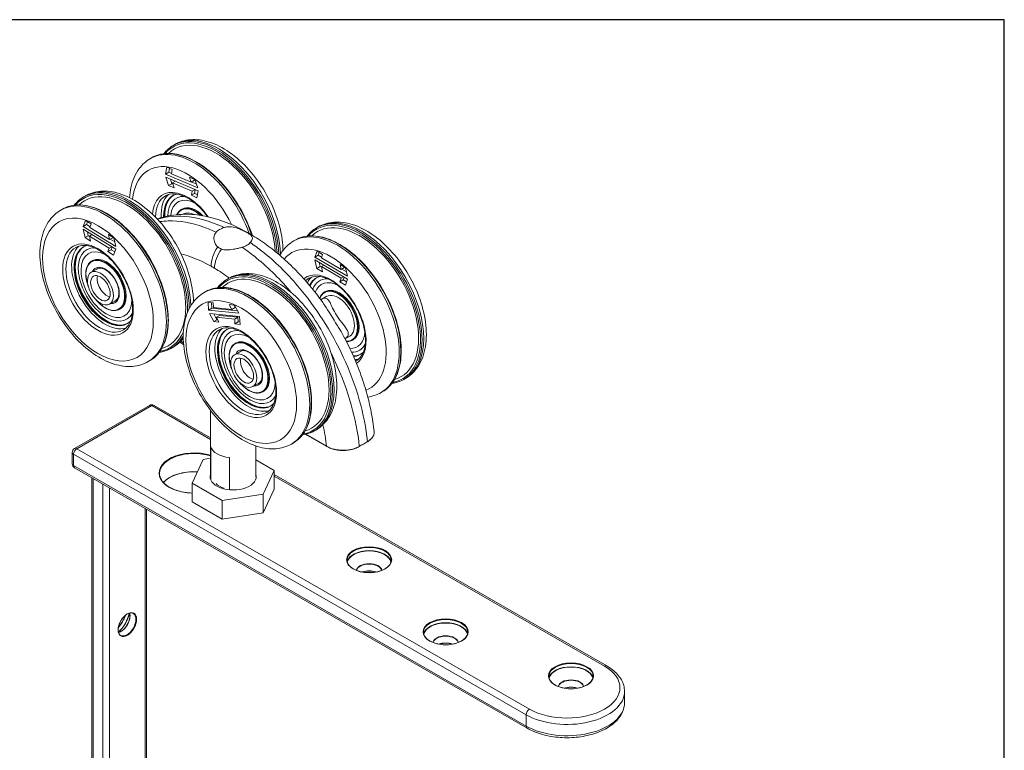
# Model space of a CAD drawing. Units: millimetres. Extents: x 20 to 400, y 20 to 574.
# Drawn here: x 186 to 400, y 415 to 574 of the extents above; entities that cross this region are included whole.
import ezdxf

# ---------------------------------------------------------------- set-up
doc = ezdxf.new("R2010")
doc.units = ezdxf.units.MM
doc.header["$LTSCALE"] = 2
for name, color, linetype, lineweight in [('Sketch Geometry(ISO)', 7, 'Continuous', 50), ('Visible Edges(ISO)', 7, 'Continuous', 18), ('Visible Tangent Edges(ISO)', 7, 'Continuous', 18)]:
    doc.layers.add(name, color=color, linetype=linetype, lineweight=lineweight)

# ---------------------------------------------------------------- blocks, each defined once
blk = doc.blocks.new('Borders PCH WEB A4')
at = {"layer": 'Sketch Geometry(ISO)', "color": 7, "linetype": 'Continuous', "lineweight": 25}
for p, q in [((200, 287), (10, 287)), ((200, 10), (200, 287))]:
    blk.add_line(p, q, dxfattribs=at)

msp = doc.modelspace()

# ---------------------------------------------------------------- linework, layer by layer
at = {"layer": 'Visible Edges(ISO)'}
for p, q in [((219.54, 546.68), (219.89, 546.88)), ((214.59, 543.82), (214.94, 544.03)), ((217.87, 540.45), (218.13, 541.92)), ((218.13, 541.92), (219.33, 541.41)), ((218.72, 541.67), (218.57, 540.86)), ((219.33, 541.41), (219.17, 540.52)), ((217.87, 540.45), (218.57, 540.86)), ((224.88, 537.45), (217.87, 540.45)), ((218.55, 537.94), (217.94, 539.78)), ((217.94, 539.78), (224.95, 536.79)), ((218.57, 540.86), (219.18, 540.59)), ((218.92, 539.37), (219.26, 538.35)), ((219.17, 540.52), (223.44, 538.7)), ((219.38, 538.53), (220.01, 538.9)), ((223.44, 538.7), (223.07, 539.81)), ((223.07, 539.81), (224.27, 539.3)), ((223.44, 538.7), (224.14, 539.11)), ((224.05, 539.39), (224.14, 539.11)), ((224.27, 539.3), (224.88, 537.45)), ((218.55, 537.94), (219.26, 538.35)), ((219.75, 537.43), (218.55, 537.94)), ((219.26, 538.35), (219.47, 538.25)), ((223.64, 536.71), (219.38, 538.53)), ((219.38, 538.53), (219.75, 537.43)), ((223.49, 535.83), (223.64, 536.71)), ((223.51, 538.75), (224.61, 538.28)), ((223.64, 536.71), (224.28, 537.08)), ((224.34, 537.05), (224.19, 536.24)), ((224.95, 536.79), (224.68, 535.32)), ((200.09, 535.48), (200.45, 535.68)), ((223.49, 535.83), (224.19, 536.24)), ((224.68, 535.32), (223.49, 535.83)), ((224.19, 536.24), (224.8, 535.98)), ((195.15, 532.63), (195.5, 532.83)), ((221.3, 532.75), (221.48, 532.85)), ((200.01, 529.07), (200.5, 530.35)), ((200.5, 530.35), (201.71, 529.61)), ((221.75, 531.79), (221.61, 531.71)), ((200.4, 526.64), (200, 528.45)), ((200, 528.45), (207.06, 524.13)), ((200.01, 529.07), (200.72, 529.48)), ((207.08, 524.74), (200.01, 529.07)), ((200.95, 530.07), (200.72, 529.48)), ((200.72, 529.48), (201.48, 529.01)), ((201.71, 529.61), (201.42, 528.84)), ((201.42, 528.84), (205.71, 526.21)), ((250.65, 528.76), (251.01, 528.96)), ((200.4, 526.64), (201.1, 527.04)), ((201.6, 525.9), (200.4, 526.64)), ((200.92, 527.89), (201.1, 527.04)), ((201.1, 527.04), (201.39, 526.87)), ((201.37, 526.99), (201.89, 527.29)), ((205.66, 524.36), (201.37, 526.99)), ((201.37, 526.99), (201.6, 525.9)), ((205.71, 526.21), (205.47, 527.3)), ((205.47, 527.3), (206.68, 526.56)), ((205.71, 526.21), (206.42, 526.62)), ((205.89, 526.31), (206.87, 525.71)), ((206.39, 526.74), (206.42, 526.62)), ((206.68, 526.56), (207.08, 524.74)), ((245.7, 525.91), (246.06, 526.11)), ((205.37, 523.59), (205.66, 524.36)), ((205.37, 523.59), (206.08, 524)), ((205.66, 524.36), (206.19, 524.66)), ((206.3, 524.59), (206.08, 524)), ((206.08, 524), (206.84, 523.53)), ((207.06, 524.13), (206.58, 522.85)), ((201.85, 521.55), (202.04, 521.65)), ((206.58, 522.85), (205.37, 523.59)), ((250.76, 519.95), (250.32, 521.78)), ((250.32, 521.78), (257.4, 517.64)), ((250.33, 522.4), (250.78, 523.71)), ((250.33, 522.4), (251.04, 522.81)), ((257.4, 518.27), (250.33, 522.4)), ((250.78, 523.71), (251.99, 523)), ((251.25, 523.43), (251.04, 522.81)), ((251.04, 522.81), (251.77, 522.38)), ((251.99, 523), (251.72, 522.22)), ((251.72, 522.22), (256.02, 519.7)), ((203.16, 519.92), (201.75, 519.11)), ((250.76, 519.95), (251.46, 520.36)), ((251.96, 519.24), (250.76, 519.95)), ((251.26, 521.23), (251.46, 520.36)), ((251.46, 520.36), (251.74, 520.2)), ((251.71, 520.34), (252.25, 520.65)), ((256.01, 517.82), (251.71, 520.34)), ((251.71, 520.34), (251.96, 519.24)), ((256.02, 519.7), (255.76, 520.8)), ((255.76, 520.8), (256.97, 520.09)), ((256.02, 519.7), (256.72, 520.11)), ((256.18, 519.8), (257.17, 519.22)), ((256.69, 520.25), (256.72, 520.11)), ((256.97, 520.09), (257.4, 518.27)), ((231.21, 517.56), (231.56, 517.76)), ((255.73, 517.04), (256.01, 517.82)), ((255.73, 517.04), (256.44, 517.45)), ((256.01, 517.82), (256.55, 518.14)), ((256.66, 518.07), (256.44, 517.45)), ((256.44, 517.45), (257.18, 517.02)), ((257.4, 517.64), (256.94, 516.33)), ((256.94, 516.33), (255.73, 517.04)), ((226.26, 514.71), (226.61, 514.91)), ((251.81, 513.27), (252.87, 513.88)), ((252.41, 514.83), (252.6, 514.93)), ((207.14, 513), (205.73, 512.2)), ((207.89, 511.06), (208.08, 511.17)), ((227.22, 510.87), (227.11, 512.58)), ((227.11, 512.58), (228.23, 512.46)), ((227.22, 510.87), (227.93, 511.28)), ((227.85, 512.5), (227.93, 511.28)), ((227.93, 511.28), (233.5, 510.7)), ((228.23, 512.46), (228.3, 511.44)), ((228.3, 511.44), (232.27, 511.03)), ((232.27, 511.03), (231.72, 512.1)), ((231.72, 512.1), (232.84, 511.99)), ((232.27, 511.03), (232.98, 511.43)), ((232.69, 512), (232.98, 511.43)), ((232.84, 511.99), (233.76, 510.19)), ((233.76, 510.19), (227.22, 510.87)), ((228.35, 508.38), (227.42, 510.17)), ((227.42, 510.17), (233.97, 509.49)), ((228.39, 510.07), (229.05, 508.78)), ((228.91, 509.34), (229.62, 509.74)), ((232.89, 508.93), (228.91, 509.34)), ((228.91, 509.34), (229.47, 508.26)), ((229.62, 509.74), (233.6, 509.33)), ((232.89, 508.93), (233.6, 509.33)), ((232.96, 507.9), (232.89, 508.93)), ((233.6, 509.33), (233.66, 508.31)), ((233.97, 509.49), (234.07, 507.78)), ((228.35, 508.38), (229.05, 508.78)), ((229.47, 508.26), (228.35, 508.38)), ((229.05, 508.78), (229.21, 508.77)), ((232.96, 507.9), (233.66, 508.31)), ((234.07, 507.78), (232.96, 507.9)), ((233.66, 508.31), (234.04, 508.27)), ((221.72, 504.68), (221.72, 504.35)), ((221.72, 504.68), (221.72, 504.68)), ((221.72, 504.68), (221.72, 504.68)), ((256.86, 504.64), (257.86, 505.21)), ((219.06, 502.55), (219.41, 502.75)), ((221.8, 503.43), (220.95, 503.92)), ((221.72, 504.35), (221.74, 504.34)), ((232.97, 503.63), (233.15, 503.74)), ((258.45, 504.34), (258.64, 504.45)), ((232.86, 501.19), (234.27, 502)), ((214.11, 499.7), (214.46, 499.9)), ((269.62, 495.83), (269.97, 496.03)), ((236.85, 494.28), (238.25, 495.09)), ((239.01, 493.14), (239.19, 493.25)), ((264.67, 492.98), (265.02, 493.18)), ((198.12, 480.82), (214.38, 490.19)), ((215.38, 490.19), (227.66, 483.11)), ((227.66, 474.63), (227.66, 489.07)), ((252.87, 481.24), (248.7, 483.64)), ((250.17, 484.63), (250.52, 484.83)), ((227.73, 474.15), (227.73, 481.15)), ((237.46, 474.63), (237.46, 481.36)), ((245.22, 481.78), (245.57, 481.98)), ((261.7, 482.24), (259.93, 481.22)), ((197.62, 477.5), (197.62, 479.95)), ((226.03, 478.44), (223.63, 473.3)), ((227.66, 478.69), (226.03, 478.44)), ((231.73, 478.85), (231.73, 471.85)), ((241.48, 476.06), (237.46, 478.37)), ((198.12, 476.63), (296.41, 420.03)), ((239.09, 470.92), (241.48, 476.06)), ((241.48, 476.06), (241.48, 471.97)), ((241.48, 475.15), (313.67, 433.58)), ((201.86, 474.48), (201.86, 355.27)), ((223.63, 473.3), (230.17, 469.54)), ((223.63, 473.3), (223.63, 469.21)), ((230.17, 469.54), (239.09, 470.92)), ((239.09, 466.83), (241.48, 471.97)), ((239.09, 470.92), (239.09, 466.83)), ((223.63, 469.21), (230.17, 465.45)), ((230.17, 469.54), (230.17, 465.45)), ((213.76, 467.63), (213.76, 358.53)), ((230.17, 465.45), (239.09, 466.83)), ((317.54, 425.58), (317.54, 428.04))]:
    msp.add_line(p, q, dxfattribs=at)
for centre, start, end in [((214.88, 489.32), 60.064, 119.936), ((198.62, 479.95), 119.936, 180), ((198.62, 477.5), 180, 240.064)]:
    msp.add_arc(centre, 1, start, end, dxfattribs=at)
for centre, major_axis, ratio, start_param, end_param in [((228.85, 530.11), (-9.08, 15.76), 0.578093, 3.991187, 6.429051), ((209.4, 518.91), (-9.08, 15.76), 0.578093, 2.995727, 6.429051), ((224.25, 527.46), (-5.16, 8.97), 0.578093, 0.122627, 0.867655), ((224.25, 527.46), (-4.79, 8.32), 0.578093, 6.127873, 7.101552), ((224.36, 527.53), (-4.79, 8.32), 0.578093, 0.01155, 0.822765), ((224.5, 527.61), (-4.79, 8.32), 0.578093, 0.026468, 0.82857), ((224.55, 527.63), (-4.35, 7.55), 0.578093, 5.928448, 7.047942), ((224.5, 527.61), (-3.9, 6.78), 0.578093, 5.540598, 6.964251), ((224.5, 527.61), (-3.02, 5.24), 0.578093, 5.143072, 6.283185), ((224.25, 527.46), (-2.5, 4.33), 0.578093, 5.544135, 6.283185), ((259.96, 512.19), (-9.08, 15.76), 0.578093, 2.995727, 6.429051), ((204.8, 516.26), (5.16, -8.97), 0.578093, 3.26422, 6.160558), ((204.91, 516.33), (4.79, -8.32), 0.578093, 3.153143, 6.271635), ((205.06, 516.41), (4.79, -8.32), 0.578093, 3.168061, 6.256717), ((204.8, 516.26), (4.79, -8.32), 0.578093, 2.98628, 6.438498), ((205.1, 516.43), (4.35, -7.55), 0.578093, 2.786856, 6.637922), ((205.06, 516.41), (3.9, -6.78), 0.578093, 2.399005, 7.025773), ((205.06, 516.41), (-3.02, 5.24), 0.578093, 3.141593, 6.283185), ((205.16, 516.47), (1.5, -2.6), 0.578093, 3.631445, 5.793333), ((240.51, 500.99), (-9.08, 15.76), 0.578093, 2.995727, 6.429051), ((255.36, 509.54), (-5.16, 8.97), 0.578093, 0.122627, 0.372404), ((255.36, 509.54), (-4.79, 8.32), 0.578093, 6.127873, 6.660758), ((255.47, 509.61), (-4.79, 8.32), 0.578093, 0.01155, 0.399769), ((255.62, 509.69), (-4.79, 8.32), 0.578093, 0.026468, 0.428543), ((255.66, 509.72), (-4.35, 7.55), 0.578093, 5.928448, 6.736537), ((255.62, 509.69), (-3.9, 6.78), 0.578093, 5.540598, 6.748676), ((255.62, 509.69), (-3.02, 5.24), 0.578093, 3.141593, 6.283185), ((255.36, 509.54), (2.5, -4.33), 0.578093, 0, 3.141593), ((235.92, 498.35), (5.16, -8.97), 0.578093, 3.26422, 6.160558), ((236.03, 498.41), (4.79, -8.32), 0.578093, 3.153143, 6.271635), ((235.92, 498.35), (4.79, -8.32), 0.578093, 2.98628, 6.438498), ((236.17, 498.49), (4.79, -8.32), 0.578093, 3.168061, 6.256717), ((236.21, 498.52), (4.35, -7.55), 0.578093, 2.786856, 6.637922), ((236.17, 498.49), (3.9, -6.78), 0.578093, 2.399005, 7.025773), ((236.17, 498.49), (-3.02, 5.24), 0.578093, 3.141593, 6.283185), ((255.62, 509.69), (3.9, -6.78), 0.578093, 5.925403, 7.025773), ((255.66, 509.72), (4.35, -7.55), 0.578093, 5.937292, 6.637922), ((236.27, 498.55), (-1.5, 2.6), 0.578093, 0.489852, 2.65174), ((255.62, 509.69), (4.79, -8.32), 0.578093, 5.962291, 6.256717), ((255.47, 509.61), (4.79, -8.32), 0.578093, 5.991829, 6.271635), ((255.36, 509.54), (4.79, -8.32), 0.578093, 6.014625, 6.438498), ((255.36, 509.54), (5.16, -8.97), 0.578093, 6.019761, 6.160558), ((232.56, 481.63), (-4.9, 0), 0.575862, 0.169624, 1.401172), ((232.56, 474.68), (-5, 0), 0.575862, 6.08295, 9.625013), ((232.56, 474.3), (-4.19, 0), 0.575862, 0.484632, 1.086164)]:
    msp.add_ellipse(centre, major_axis=major_axis, ratio=ratio, start_param=start_param, end_param=end_param, dxfattribs=at)
for centre, major_axis in [((203.74, 515.65), (-1.99, 3.46)), ((203.74, 515.65), (-1.5, 2.6)), ((234.86, 497.74), (-1.99, 3.46)), ((234.86, 497.74), (-1.5, 2.6))]:
    msp.add_ellipse(centre, major_axis=major_axis, ratio=0.578093, dxfattribs=at)
for points, knots in [([(219.89, 546.88), (220.92, 547.47), (222.08, 547.82), (224.59, 548.02), (225.94, 547.83), (228.8, 546.95), (230.3, 546.18), (233.25, 544.13), (234.68, 542.84), (237.31, 539.89), (238.5, 538.24), (240.55, 534.74), (241.4, 532.89), (242.68, 529.17), (243.11, 527.29), (243.35, 524.94), (243.38, 524.41), (243.39, 523.88)], [4.057076, 4.057076, 4.057076, 4.057076, 4.324505, 4.324505, 4.615456, 4.615456, 4.943565, 4.943565, 5.281565, 5.281565, 5.617064, 5.617064, 5.95107, 5.95107, 6.286387, 6.286387, 6.386502, 6.386502, 6.386502, 6.386502]), ([(210.08, 535.3), (210.13, 536.05), (210.22, 536.78), (210.69, 539.04), (211.29, 540.47), (212.83, 542.54), (213.65, 543.28), (214.59, 543.82)], [3.3359272, 3.3359272, 3.3359272, 3.3359272, 3.4827395, 3.4827395, 3.8120694, 3.8120694, 4.0570763, 4.0570763, 4.0570763, 4.0570763]), ([(214.94, 544.03), (215.96, 544.61), (217.13, 544.92), (219.69, 544.96), (221.07, 544.67), (223.91, 543.55), (225.37, 542.69), (228.21, 540.51), (229.59, 539.17), (232.12, 536.15), (233.28, 534.47), (235.25, 530.93), (236.07, 529.07), (236.68, 527.19), (236.69, 527.17), (236.7, 527.14)], [4.057076, 4.057076, 4.057076, 4.057076, 4.368956, 4.368956, 4.686419, 4.686419, 5.008273, 5.008273, 5.330423, 5.330423, 5.652199, 5.652199, 5.973836, 5.973836, 5.978343, 5.978343, 5.978343, 5.978343]), ([(200.45, 535.68), (201.47, 536.27), (202.64, 536.62), (205.15, 536.82), (206.5, 536.64), (209.35, 535.75), (210.86, 534.98), (213.8, 532.93), (215.24, 531.64), (217.86, 528.69), (219.06, 527.04), (221.1, 523.54), (221.95, 521.7), (223.23, 517.97), (223.66, 516.09), (223.9, 513.74), (223.94, 513.21), (223.95, 512.68)], [3.897431, 3.897431, 3.897431, 3.897431, 4.16486, 4.16486, 4.455811, 4.455811, 4.78392, 4.78392, 5.12192, 5.12192, 5.457419, 5.457419, 5.791425, 5.791425, 6.126742, 6.126742, 6.226857, 6.226857, 6.226857, 6.226857]), ([(217.85, 535.72), (218.4, 536.04), (219.06, 536.19), (220.48, 536.12), (221.23, 535.93), (222.75, 535.24), (223.53, 534.75), (225.03, 533.51), (225.76, 532.77), (226.63, 531.69), (226.82, 531.44), (227.01, 531.18)], [4.057076, 4.057076, 4.057076, 4.057076, 4.411977, 4.411977, 4.736359, 4.736359, 5.048555, 5.048555, 5.361048, 5.361048, 5.452, 5.452, 5.452, 5.452]), ([(214.11, 499.7), (213.08, 499.11), (211.92, 498.76), (209.41, 498.56), (208.06, 498.74), (205.2, 499.63), (203.7, 500.4), (200.76, 502.45), (199.32, 503.74), (196.69, 506.69), (195.5, 508.34), (193.46, 511.84), (192.6, 513.68), (191.32, 517.41), (190.89, 519.29), (190.52, 522.92), (190.58, 524.67), (191.25, 527.84), (191.84, 529.27), (193.38, 531.34), (194.2, 532.09), (195.15, 532.63)], [0.755839, 0.755839, 0.755839, 0.755839, 1.023268, 1.023268, 1.314218, 1.314218, 1.642328, 1.642328, 1.980327, 1.980327, 2.315827, 2.315827, 2.649832, 2.649832, 2.985149, 2.985149, 3.323095, 3.323095, 3.652424, 3.652424, 3.897431, 3.897431, 3.897431, 3.897431]), ([(195.5, 532.83), (196.51, 533.42), (197.69, 533.72), (200.24, 533.76), (201.63, 533.48), (204.47, 532.35), (205.93, 531.5), (208.77, 529.31), (210.14, 527.97), (212.68, 524.95), (213.83, 523.27), (215.8, 519.73), (216.62, 517.87), (217.84, 514.17), (218.23, 512.32), (218.57, 508.82), (218.5, 507.17), (217.9, 504.23), (217.38, 502.94), (216.04, 501.06), (215.31, 500.39), (214.46, 499.9)], [3.897431, 3.897431, 3.897431, 3.897431, 4.209311, 4.209311, 4.526774, 4.526774, 4.848628, 4.848628, 5.170778, 5.170778, 5.492554, 5.492554, 5.814191, 5.814191, 6.136015, 6.136015, 6.45821, 6.45821, 6.779777, 6.779777, 7.039024, 7.039024, 7.039024, 7.039024]), ([(220.34, 531.63), (220.41, 531.8), (220.5, 531.96), (220.8, 532.37), (221.03, 532.59), (221.3, 532.75)], [4.9575851, 4.9575851, 4.9575851, 4.9575851, 5.0967862, 5.0967862, 5.3554432, 5.3554432, 5.3554432, 5.3554432]), ([(235.53, 527.82), (234.06, 528.65), (232.56, 529.37), (229.53, 530.55), (227.99, 531), (224.93, 531.6), (223.41, 531.74), (220.38, 531.69), (218.87, 531.5), (216.96, 530.99), (216.51, 530.85), (216.06, 530.7)], [0, 0, 0, 0, 0.539802, 0.539802, 1.079604, 1.079604, 1.619405, 1.619405, 2.159207, 2.159207, 2.329345, 2.329345, 2.329345, 2.329345]), ([(228.85, 527.81), (229.04, 528.02), (229.3, 528.21), (229.9, 528.55), (230.24, 528.71), (230.61, 528.83)], [-0.2813438, -0.2813438, -0.2813438, -0.2813438, -0.1539462, -0.1539462, -0.0266204, -0.0266204, -0.0266204, -0.0266204]), ([(230.61, 528.83), (230.85, 528.91), (231.1, 528.96), (231.63, 529.01), (231.92, 529), (232.68, 528.92), (233.14, 528.81), (233.93, 528.54), (234.25, 528.4), (234.74, 528.18), (234.92, 528.09), (235.09, 528)], [-0.4814944, -0.4814944, -0.4814944, -0.4814944, -0.4013088, -0.4013088, -0.3132997, -0.3132997, -0.1701899, -0.1701899, -0.0644725, -0.0644725, 0, 0, 0, 0]), ([(251.01, 528.96), (252.03, 529.55), (253.2, 529.9), (255.7, 530.1), (257.06, 529.92), (259.91, 529.03), (261.42, 528.26), (264.36, 526.21), (265.79, 524.92), (268.42, 521.97), (269.61, 520.32), (271.66, 516.82), (272.51, 514.98), (273.79, 511.25), (274.22, 509.37), (274.59, 505.74), (274.53, 503.99), (273.87, 500.82), (273.27, 499.39), (271.73, 497.32), (270.91, 496.57), (269.97, 496.03)], [3.921255, 3.921255, 3.921255, 3.921255, 4.188684, 4.188684, 4.479634, 4.479634, 4.807744, 4.807744, 5.145744, 5.145744, 5.481243, 5.481243, 5.815248, 5.815248, 6.150565, 6.150565, 6.488511, 6.488511, 6.817841, 6.817841, 7.062847, 7.062847, 7.062847, 7.062847]), ([(229.22, 524.62), (229.1, 524.73), (228.98, 524.85), (228.7, 525.23), (228.56, 525.51), (228.36, 526.18), (228.34, 526.58), (228.48, 527.28), (228.62, 527.58), (228.85, 527.81)], [-0.4822586, -0.4822586, -0.4822586, -0.4822586, -0.419826, -0.419826, -0.30077, -0.30077, -0.1445889, -0.1445889, 0, 0, 0, 0]), ([(235.09, 528), (235.24, 527.92), (235.38, 527.84), (235.65, 527.68), (235.78, 527.61), (235.89, 527.53)], [-0.1181437, -0.1181437, -0.1181437, -0.1181437, -0.0610505, -0.0610505, -0.0039719, -0.0039719, -0.0039719, -0.0039719]), ([(236.34, 527.35), (236.29, 527.38), (236.24, 527.42), (236.13, 527.48), (236.07, 527.51), (235.96, 527.57), (235.91, 527.6), (235.8, 527.67), (235.75, 527.7), (235.64, 527.76), (235.58, 527.79), (235.53, 527.82)], [1.56338875, 1.56338875, 1.56338875, 1.56338875, 1.56635178, 1.56635178, 1.56931481, 1.56931481, 1.57227784, 1.57227784, 1.57524087, 1.57524087, 1.5782039, 1.5782039, 1.5782039, 1.5782039]), ([(235.89, 527.53), (236.02, 527.45), (236.13, 527.38), (236.42, 527.16), (236.55, 527.02), (236.75, 526.69), (236.78, 526.49), (236.64, 526.06), (236.49, 525.83), (236.27, 525.57)], [-0.4822586, -0.4822586, -0.4822586, -0.4822586, -0.419826, -0.419826, -0.30077, -0.30077, -0.1445889, -0.1445889, 0, 0, 0, 0]), ([(252.01, 512.55), (251.11, 513.8), (250.18, 515), (248.25, 517.32), (247.26, 518.42), (245.21, 520.52), (244.16, 521.53), (241.99, 523.42), (240.88, 524.3), (238.63, 525.93), (237.49, 526.68), (236.34, 527.35)], [2.912861, 2.912861, 2.912861, 2.912861, 3.336338, 3.336338, 3.759816, 3.759816, 4.183294, 4.183294, 4.606771, 4.606771, 5.030249, 5.030249, 5.030249, 5.030249]), ([(246.06, 526.11), (247.07, 526.7), (248.25, 527), (250.8, 527.04), (252.18, 526.76), (255.03, 525.63), (256.49, 524.78), (259.32, 522.59), (260.7, 521.25), (263.23, 518.23), (264.39, 516.55), (266.36, 513.01), (267.18, 511.15), (268.39, 507.45), (268.79, 505.6), (269.12, 502.11), (269.06, 500.45), (268.46, 497.51), (267.93, 496.22), (266.6, 494.34), (265.86, 493.67), (265.02, 493.18)], [3.921255, 3.921255, 3.921255, 3.921255, 4.233134, 4.233134, 4.550597, 4.550597, 4.872451, 4.872451, 5.194601, 5.194601, 5.516377, 5.516377, 5.838014, 5.838014, 6.159838, 6.159838, 6.482034, 6.482034, 6.8036, 6.8036, 7.062847, 7.062847, 7.062847, 7.062847]), ([(198.4, 524.52), (198.96, 524.84), (199.61, 524.99), (201.03, 524.92), (201.78, 524.73), (203.31, 524.04), (204.08, 523.55), (205.59, 522.31), (206.32, 521.57), (207.67, 519.9), (208.29, 518.97), (209.34, 517.03), (209.77, 516.01), (210.41, 514), (210.61, 513.01), (210.78, 511.15), (210.74, 510.29), (210.44, 508.77), (210.17, 508.12), (209.52, 507.17), (209.15, 506.83), (208.73, 506.58)], [3.897431, 3.897431, 3.897431, 3.897431, 4.252332, 4.252332, 4.576714, 4.576714, 4.88891, 4.88891, 5.201403, 5.201403, 5.515239, 5.515239, 5.829474, 5.829474, 6.142977, 6.142977, 6.45505, 6.45505, 6.768549, 6.768549, 7.039024, 7.039024, 7.039024, 7.039024]), ([(230.02, 524.15), (229.87, 524.21), (229.73, 524.27), (229.46, 524.43), (229.34, 524.52), (229.22, 524.62)], [-0.1181437, -0.1181437, -0.1181437, -0.1181437, -0.0610505, -0.0610505, -0.0039719, -0.0039719, -0.0039719, -0.0039719]), ([(234.5, 524.55), (234.26, 524.49), (234.02, 524.42), (233.48, 524.29), (233.19, 524.22), (232.44, 524.07), (231.97, 524), (231.19, 523.96), (230.87, 523.97), (230.37, 524.05), (230.19, 524.1), (230.02, 524.15)], [-0.4814944, -0.4814944, -0.4814944, -0.4814944, -0.4013088, -0.4013088, -0.3132997, -0.3132997, -0.1701899, -0.1701899, -0.0644725, -0.0644725, 0, 0, 0, 0]), ([(236.27, 525.57), (236.07, 525.35), (235.82, 525.14), (235.22, 524.8), (234.87, 524.66), (234.5, 524.55)], [-0.2813438, -0.2813438, -0.2813438, -0.2813438, -0.1539462, -0.1539462, -0.0266204, -0.0266204, -0.0266204, -0.0266204]), ([(242.68, 522.81), (242.86, 523.14), (243.07, 523.45), (243.94, 524.62), (244.76, 525.37), (245.7, 525.91)], [3.5944779, 3.5944779, 3.5944779, 3.5944779, 3.676248, 3.676248, 3.9212548, 3.9212548, 3.9212548, 3.9212548]), ([(201.1, 516.03), (201.05, 516.15), (201.01, 516.28), (200.78, 516.99), (200.65, 517.58), (200.54, 518.7), (200.56, 519.22), (200.75, 520.16), (200.92, 520.58), (201.35, 521.18), (201.59, 521.39), (201.85, 521.55)], [3.902365, 3.902365, 3.902365, 3.902365, 3.970134, 3.970134, 4.292429, 4.292429, 4.615189, 4.615189, 4.937141, 4.937141, 5.195798, 5.195798, 5.195798, 5.195798]), ([(203.02, 519.85), (203.23, 519.98), (203.49, 520.03), (204.05, 519.99), (204.34, 519.91), (204.92, 519.63), (205.21, 519.43), (205.79, 518.95), (206.07, 518.66), (206.59, 518.01), (206.82, 517.65), (207.23, 516.89), (207.39, 516.5), (207.63, 515.72), (207.71, 515.34), (207.77, 514.63), (207.76, 514.31), (207.64, 513.73), (207.54, 513.49), (207.3, 513.14), (207.17, 513.01), (207.01, 512.92)], [5.195798, 5.195798, 5.195798, 5.195798, 5.574115, 5.574115, 5.897081, 5.897081, 6.204645, 6.204645, 6.513274, 6.513274, 6.823932, 6.823932, 7.135134, 7.135134, 7.445169, 7.445169, 7.752954, 7.752954, 8.062469, 8.062469, 8.337391, 8.337391, 8.337391, 8.337391]), ([(231.56, 517.76), (232.59, 518.36), (233.75, 518.7), (236.26, 518.9), (237.61, 518.72), (240.47, 517.83), (241.97, 517.06), (244.91, 515.02), (246.35, 513.72), (248.98, 510.78), (250.17, 509.12), (252.21, 505.63), (253.06, 503.78), (254.35, 500.05), (254.77, 498.18), (255.15, 494.54), (255.09, 492.79), (254.42, 489.62), (253.83, 488.19), (252.28, 486.12), (251.46, 485.38), (250.52, 484.83)], [4.316973, 4.316973, 4.316973, 4.316973, 4.584401, 4.584401, 4.875352, 4.875352, 5.203461, 5.203461, 5.541461, 5.541461, 5.876961, 5.876961, 6.210966, 6.210966, 6.546283, 6.546283, 6.884228, 6.884228, 7.213558, 7.213558, 7.458565, 7.458565, 7.458565, 7.458565]), ([(248.96, 517.8), (249.51, 518.12), (250.17, 518.27), (251.59, 518.2), (252.34, 518.01), (253.87, 517.32), (254.64, 516.83), (256.14, 515.6), (256.88, 514.85), (258.23, 513.18), (258.84, 512.25), (259.89, 510.31), (260.33, 509.29), (260.96, 507.28), (261.17, 506.29), (261.34, 504.43), (261.3, 503.57), (261, 502.05), (260.73, 501.4), (260.08, 500.45), (259.71, 500.11), (259.29, 499.86)], [3.921255, 3.921255, 3.921255, 3.921255, 4.276156, 4.276156, 4.600537, 4.600537, 4.912734, 4.912734, 5.225227, 5.225227, 5.539063, 5.539063, 5.853297, 5.853297, 6.1668, 6.1668, 6.478873, 6.478873, 6.792372, 6.792372, 7.062847, 7.062847, 7.062847, 7.062847]), ([(226.61, 514.91), (227.63, 515.5), (228.8, 515.81), (231.35, 515.84), (232.74, 515.56), (235.58, 514.43), (237.04, 513.58), (239.88, 511.39), (241.26, 510.05), (243.79, 507.03), (244.94, 505.35), (246.92, 501.81), (247.73, 499.96), (248.95, 496.25), (249.35, 494.41), (249.68, 490.91), (249.61, 489.25), (249.02, 486.31), (248.49, 485.03), (247.15, 483.15), (246.42, 482.47), (245.57, 481.98)], [4.316973, 4.316973, 4.316973, 4.316973, 4.628852, 4.628852, 4.946315, 4.946315, 5.268169, 5.268169, 5.590319, 5.590319, 5.912095, 5.912095, 6.233732, 6.233732, 6.555556, 6.555556, 6.877752, 6.877752, 7.199318, 7.199318, 7.458565, 7.458565, 7.458565, 7.458565]), ([(207.89, 511.06), (207.57, 510.88), (207.2, 510.78), (206.38, 510.76), (205.94, 510.85), (205.04, 511.21), (204.57, 511.48), (203.67, 512.17), (203.23, 512.6), (202.8, 513.11), (202.77, 513.15), (202.74, 513.18)], [2.054206, 2.054206, 2.054206, 2.054206, 2.364088, 2.364088, 2.680825, 2.680825, 3.003127, 3.003127, 3.325834, 3.325834, 3.347639, 3.347639, 3.347639, 3.347639]), ([(245.22, 481.78), (244.19, 481.19), (243.03, 480.84), (240.52, 480.64), (239.17, 480.83), (236.31, 481.71), (234.81, 482.48), (231.87, 484.53), (230.43, 485.82), (227.81, 488.77), (226.61, 490.42), (224.57, 493.92), (223.72, 495.76), (222.44, 499.49), (222.01, 501.37), (221.64, 505), (221.7, 506.75), (222.36, 509.92), (222.96, 511.35), (224.5, 513.43), (225.32, 514.17), (226.26, 514.71)], [1.17538, 1.17538, 1.17538, 1.17538, 1.442809, 1.442809, 1.73376, 1.73376, 2.061869, 2.061869, 2.399869, 2.399869, 2.735368, 2.735368, 3.069374, 3.069374, 3.40469, 3.40469, 3.742636, 3.742636, 4.071966, 4.071966, 4.316973, 4.316973, 4.316973, 4.316973]), ([(251.35, 513.46), (251.44, 513.73), (251.57, 513.98), (251.91, 514.46), (252.14, 514.67), (252.41, 514.83)], [4.7542396, 4.7542396, 4.7542396, 4.7542396, 4.9609648, 4.9609648, 5.2196217, 5.2196217, 5.2196217, 5.2196217]), ([(251.81, 513.27), (251.79, 513.26), (251.72, 513.24), (251.58, 513.24), (251.54, 513.25), (251.49, 513.26)], [0, 0, 0, 0, 0.1179287, 0.1179287, 0.1771428, 0.1771428, 0.1771428, 0.1771428]), ([(229.51, 506.6), (230.07, 506.92), (230.72, 507.07), (232.15, 507.01), (232.9, 506.81), (234.42, 506.12), (235.19, 505.63), (236.7, 504.4), (237.43, 503.65), (238.78, 501.98), (239.4, 501.05), (240.45, 499.11), (240.88, 498.09), (241.52, 496.08), (241.72, 495.09), (241.89, 493.23), (241.85, 492.37), (241.55, 490.85), (241.29, 490.21), (240.63, 489.25), (240.27, 488.91), (239.84, 488.67)], [4.316973, 4.316973, 4.316973, 4.316973, 4.671873, 4.671873, 4.996255, 4.996255, 5.308452, 5.308452, 5.620945, 5.620945, 5.93478, 5.93478, 6.249015, 6.249015, 6.562518, 6.562518, 6.874591, 6.874591, 7.18809, 7.18809, 7.458565, 7.458565, 7.458565, 7.458565]), ([(263.16, 484.49), (263.02, 485.89), (262.81, 487.3), (262.25, 490.15), (261.91, 491.59), (261.1, 494.45), (260.63, 495.88), (259.58, 498.75), (258.99, 500.18), (257.7, 503.01), (257, 504.41), (256.26, 505.77)], [0.027982, 0.027982, 0.027982, 0.027982, 0.457448, 0.457448, 0.886913, 0.886913, 1.316378, 1.316378, 1.745844, 1.745844, 2.175309, 2.175309, 2.175309, 2.175309]), ([(232.21, 498.11), (232.17, 498.24), (232.12, 498.36), (231.89, 499.08), (231.76, 499.66), (231.66, 500.78), (231.68, 501.31), (231.87, 502.25), (232.04, 502.66), (232.46, 503.26), (232.7, 503.48), (232.97, 503.63)], [4.321906, 4.321906, 4.321906, 4.321906, 4.389675, 4.389675, 4.71197, 4.71197, 5.034731, 5.034731, 5.356683, 5.356683, 5.61534, 5.61534, 5.61534, 5.61534]), ([(258.45, 504.34), (258.13, 504.16), (257.75, 504.06), (257.29, 504.05), (257.23, 504.05), (257.16, 504.06)], [2.0780291, 2.0780291, 2.0780291, 2.0780291, 2.3879116, 2.3879116, 2.436451, 2.436451, 2.436451, 2.436451]), ([(234.13, 501.94), (234.35, 502.06), (234.6, 502.12), (235.16, 502.07), (235.45, 501.99), (236.03, 501.71), (236.33, 501.52), (236.9, 501.03), (237.18, 500.74), (237.7, 500.09), (237.94, 499.73), (238.34, 498.98), (238.5, 498.58), (238.75, 497.81), (238.82, 497.43), (238.88, 496.72), (238.87, 496.39), (238.76, 495.82), (238.66, 495.58), (238.42, 495.22), (238.28, 495.09), (238.12, 495)], [5.61534, 5.61534, 5.61534, 5.61534, 5.993657, 5.993657, 6.316623, 6.316623, 6.624186, 6.624186, 6.932815, 6.932815, 7.243473, 7.243473, 7.554675, 7.554675, 7.86471, 7.86471, 8.172495, 8.172495, 8.48201, 8.48201, 8.756932, 8.756932, 8.756932, 8.756932]), ([(239.01, 493.14), (238.68, 492.96), (238.31, 492.86), (237.5, 492.85), (237.06, 492.94), (236.15, 493.29), (235.69, 493.56), (234.78, 494.26), (234.34, 494.68), (233.91, 495.2), (233.88, 495.23), (233.86, 495.26)], [2.473747, 2.473747, 2.473747, 2.473747, 2.783629, 2.783629, 3.100366, 3.100366, 3.422668, 3.422668, 3.745376, 3.745376, 3.76718, 3.76718, 3.76718, 3.76718]), ([(248.3, 483.91), (248.36, 483.86), (248.42, 483.82), (248.55, 483.73), (248.63, 483.68), (248.7, 483.64)], [-0.05507979, -0.05507979, -0.05507979, -0.05507979, -0.03085401, -0.03085401, 0, 0, 0, 0]), ([(261.7, 482.24), (261.79, 482.3), (261.89, 482.36), (262.07, 482.48), (262.16, 482.55), (262.32, 482.68), (262.4, 482.75), (262.54, 482.89), (262.61, 482.96), (262.73, 483.11), (262.79, 483.19), (262.89, 483.34), (262.94, 483.42), (263.02, 483.58), (263.05, 483.66), (263.11, 483.83), (263.13, 483.91), (263.16, 484.08), (263.17, 484.16), (263.18, 484.33), (263.17, 484.41), (263.16, 484.49)], [0, 0, 0, 0, 0.0410022, 0.0410022, 0.0820044, 0.0820044, 0.1230066, 0.1230066, 0.1640088, 0.1640088, 0.205011, 0.205011, 0.2460131, 0.2460131, 0.2870153, 0.2870153, 0.3280175, 0.3280175, 0.3690197, 0.3690197, 0.4100219, 0.4100219, 0.4100219, 0.4100219]), ([(252.87, 481.24), (252.96, 481.19), (253.06, 481.13), (253.26, 481.04), (253.36, 480.99), (253.57, 480.9), (253.68, 480.86), (253.9, 480.78), (254.01, 480.74), (254.25, 480.67), (254.36, 480.64), (254.6, 480.58), (254.73, 480.56), (254.97, 480.51), (255.1, 480.49), (255.35, 480.45), (255.48, 480.44), (255.74, 480.41), (255.87, 480.4), (256.13, 480.39), (256.26, 480.39), (256.52, 480.39), (256.65, 480.39), (256.91, 480.4), (257.04, 480.41), (257.3, 480.43), (257.43, 480.45), (257.68, 480.48), (257.81, 480.5), (258.06, 480.55), (258.18, 480.57), (258.42, 480.63), (258.54, 480.66), (258.77, 480.73), (258.89, 480.76), (259.17, 480.86), (259.33, 480.93), (259.64, 481.07), (259.79, 481.14), (259.93, 481.22)], [0, 0, 0, 0, 0.0384523, 0.0384523, 0.0769045, 0.0769045, 0.1153568, 0.1153568, 0.1538091, 0.1538091, 0.1922613, 0.1922613, 0.2307136, 0.2307136, 0.2691659, 0.2691659, 0.3076181, 0.3076181, 0.3460704, 0.3460704, 0.3845227, 0.3845227, 0.4229749, 0.4229749, 0.4614272, 0.4614272, 0.4998795, 0.4998795, 0.5383317, 0.5383317, 0.576784, 0.576784, 0.6152363, 0.6152363, 0.6536885, 0.6536885, 0.7113669, 0.7113669, 0.7690453, 0.7690453, 0.7690453, 0.7690453]), ([(223.63, 471.13), (223.06, 471.15), (222.49, 471.2), (221.17, 471.43), (220.44, 471.63), (219.13, 472.15), (218.55, 472.47), (217.6, 473.2), (217.22, 473.6), (216.71, 474.46), (216.58, 474.91), (216.57, 475.37), (216.57, 475.38), (216.57, 475.4)], [3.985037, 3.985037, 3.985037, 3.985037, 4.213485, 4.213485, 4.531725, 4.531725, 4.849577, 4.849577, 5.167533, 5.167533, 5.488068, 5.488068, 5.497787, 5.497787, 5.497787, 5.497787]), ([(224.76, 475.73), (224.45, 475.75), (224.13, 475.75), (223.01, 475.73), (222.22, 475.64), (220.72, 475.32), (220.01, 475.09), (218.77, 474.52), (218.22, 474.18), (217.65, 473.68), (217.53, 473.56), (217.41, 473.43)], [5.405903, 5.405903, 5.405903, 5.405903, 5.531951, 5.531951, 5.850323, 5.850323, 6.168496, 6.168496, 6.486274, 6.486274, 6.586426, 6.586426, 6.586426, 6.586426]), ([(266.88, 456.56), (266.88, 456.27), (266.79, 455.97), (266.46, 455.41), (266.21, 455.15), (265.59, 454.69), (265.22, 454.49), (264.38, 454.16), (263.91, 454.03), (262.93, 453.87), (262.41, 453.83), (261.39, 453.85), (260.88, 453.91), (259.92, 454.12), (259.47, 454.26), (258.67, 454.63), (258.33, 454.84), (257.78, 455.33), (257.57, 455.59), (257.33, 456.09), (257.28, 456.33), (257.28, 456.56)], [2.356194, 2.356194, 2.356194, 2.356194, 2.690366, 2.690366, 3.013255, 3.013255, 3.329995, 3.329995, 3.646665, 3.646665, 3.963938, 3.963938, 4.281406, 4.281406, 4.598563, 4.598563, 4.915098, 4.915098, 5.232377, 5.232377, 5.497787, 5.497787, 5.497787, 5.497787]), ([(263.48, 453.96), (263.28, 454.03), (263.06, 454.08), (262.55, 454.17), (262.25, 454.19), (261.67, 454.17), (261.37, 454.14), (260.95, 454.05), (260.81, 454.01), (260.67, 453.96)], [4.969301, 4.969301, 4.969301, 4.969301, 5.225199, 5.225199, 5.540506, 5.540506, 5.856132, 5.856132, 6.026274, 6.026274, 6.026274, 6.026274]), ([(208.13, 440.2), (207.99, 440.28), (207.86, 440.41), (207.69, 440.74), (207.63, 440.94), (207.58, 441.38), (207.59, 441.62), (207.67, 442.14), (207.74, 442.4), (207.94, 442.94), (208.07, 443.2), (208.38, 443.7), (208.55, 443.94), (208.93, 444.36), (209.13, 444.54), (209.54, 444.82), (209.74, 444.93), (210.14, 445.07), (210.32, 445.09), (210.63, 445.07), (210.76, 445.03), (210.88, 444.96)], [5.495853, 5.495853, 5.495853, 5.495853, 5.841301, 5.841301, 6.165402, 6.165402, 6.479628, 6.479628, 6.793918, 6.793918, 7.109227, 7.109227, 7.424853, 7.424853, 7.739935, 7.739935, 8.053948, 8.053948, 8.369151, 8.369151, 8.637446, 8.637446, 8.637446, 8.637446]), ([(210.07, 445.04), (210.09, 444.97), (210.11, 444.89), (210.13, 444.71), (210.14, 444.59), (210.14, 444.48)], [2.8665568, 2.8665568, 2.8665568, 2.8665568, 2.9841263, 2.9841263, 3.1415927, 3.1415927, 3.1415927, 3.1415927]), ([(207.64, 441.98), (207.67, 442.01), (207.69, 442.03), (208.03, 442.45), (208.32, 442.88), (208.77, 443.7), (208.95, 444.1), (209.09, 444.49)], [2.053868, 2.053868, 2.053868, 2.053868, 2.0777218, 2.0777218, 2.3949963, 2.3949963, 2.6623884, 2.6623884, 2.6623884, 2.6623884]), ([(208.18, 441.08), (208.08, 441.02), (207.98, 440.97), (207.81, 440.9), (207.73, 440.88), (207.66, 440.86)], [4.7085216, 4.7085216, 4.7085216, 4.7085216, 4.8659879, 4.8659879, 4.9835574, 4.9835574, 4.9835574, 4.9835574]), ([(283.5, 440.89), (283.5, 440.59), (283.41, 440.29), (283.07, 439.74), (282.83, 439.48), (282.21, 439.01), (281.83, 438.81), (280.99, 438.48), (280.53, 438.35), (279.54, 438.19), (279.03, 438.15), (278.01, 438.18), (277.5, 438.23), (276.54, 438.44), (276.09, 438.59), (275.29, 438.95), (274.95, 439.17), (274.39, 439.65), (274.19, 439.91), (273.95, 440.42), (273.9, 440.65), (273.9, 440.89)], [2.356194, 2.356194, 2.356194, 2.356194, 2.690366, 2.690366, 3.013255, 3.013255, 3.329995, 3.329995, 3.646665, 3.646665, 3.963938, 3.963938, 4.281406, 4.281406, 4.598563, 4.598563, 4.915098, 4.915098, 5.232377, 5.232377, 5.497787, 5.497787, 5.497787, 5.497787]), ([(280.1, 438.28), (279.9, 438.35), (279.68, 438.41), (279.17, 438.49), (278.87, 438.51), (278.28, 438.49), (277.99, 438.46), (277.57, 438.37), (277.43, 438.33), (277.29, 438.28)], [4.969301, 4.969301, 4.969301, 4.969301, 5.225199, 5.225199, 5.540506, 5.540506, 5.856132, 5.856132, 6.026274, 6.026274, 6.026274, 6.026274]), ([(313.67, 433.58), (314.13, 433.32), (314.56, 433.03), (315.36, 432.4), (315.72, 432.06), (316.35, 431.35), (316.62, 430.97), (317.07, 430.18), (317.24, 429.76), (317.48, 428.91), (317.54, 428.47), (317.54, 428.04)], [1.5707963, 1.5707963, 1.5707963, 1.5707963, 1.727876, 1.727876, 1.8849556, 1.8849556, 2.0420352, 2.0420352, 2.1991149, 2.1991149, 2.3561945, 2.3561945, 2.3561945, 2.3561945]), ([(310.72, 431.32), (310.72, 431.02), (310.63, 430.73), (310.3, 430.17), (310.05, 429.91), (309.43, 429.44), (309.06, 429.24), (308.22, 428.91), (307.75, 428.78), (306.77, 428.62), (306.25, 428.59), (305.23, 428.61), (304.72, 428.67), (303.76, 428.87), (303.31, 429.02), (302.52, 429.38), (302.17, 429.6), (301.62, 430.08), (301.41, 430.35), (301.17, 430.85), (301.12, 431.08), (301.12, 431.32)], [2.356194, 2.356194, 2.356194, 2.356194, 2.690366, 2.690366, 3.013255, 3.013255, 3.329995, 3.329995, 3.646665, 3.646665, 3.963938, 3.963938, 4.281406, 4.281406, 4.598563, 4.598563, 4.915098, 4.915098, 5.232377, 5.232377, 5.497787, 5.497787, 5.497787, 5.497787]), ([(307.32, 428.71), (307.12, 428.78), (306.9, 428.84), (306.39, 428.92), (306.09, 428.94), (305.51, 428.92), (305.22, 428.89), (304.79, 428.8), (304.65, 428.76), (304.51, 428.71)], [4.969301, 4.969301, 4.969301, 4.969301, 5.225199, 5.225199, 5.540506, 5.540506, 5.856132, 5.856132, 6.026274, 6.026274, 6.026274, 6.026274]), ([(296.41, 420.03), (297.39, 419.47), (298.52, 419), (300.96, 418.32), (302.27, 418.1), (304.92, 417.92), (306.26, 417.95), (308.87, 418.28), (310.14, 418.56), (312.46, 419.37), (313.52, 419.89), (315.33, 421.14), (316.08, 421.86), (317.12, 423.43), (317.43, 424.27), (317.53, 425.28), (317.54, 425.43), (317.54, 425.58)], [1.570796, 1.570796, 1.570796, 1.570796, 1.904323, 1.904323, 2.236656, 2.236656, 2.567246, 2.567246, 2.898135, 2.898135, 3.23112, 3.23112, 3.563417, 3.563417, 3.872938, 3.872938, 3.926991, 3.926991, 3.926991, 3.926991])]:
    msp.add_open_spline(points, degree=3, knots=knots, dxfattribs=at)
for points in [[(217.52, 544.88), (218.08, 545.62), (218.77, 546.23), (219.54, 546.68)], [(198.07, 533.68), (198.64, 534.42), (199.32, 535.03), (200.09, 535.48)], [(248.63, 526.96), (249.2, 527.71), (249.88, 528.31), (250.65, 528.76)], [(229.18, 515.76), (229.75, 516.51), (230.43, 517.11), (231.21, 517.56)], [(221.72, 504.78), (221.08, 503.96), (220.3, 503.26), (219.41, 502.75)], [(219.06, 502.55), (218.28, 502.1), (217.42, 501.82), (216.49, 501.7)], [(269.62, 495.83), (268.84, 495.38), (267.97, 495.1), (267.04, 494.98)], [(264.67, 492.98), (263.78, 492.47), (262.8, 492.14), (261.78, 492)], [(250.17, 484.63), (249.4, 484.18), (248.53, 483.9), (247.6, 483.78)]]:
    msp.add_open_spline(points, degree=3, dxfattribs=at)
at = {"layer": 'Visible Tangent Edges(ISO)'}
for p, q in [((221.77, 503.79), (221.17, 504.13)), ((198.62, 480.77), (214.88, 490.14)), ((214.88, 490.14), (227.66, 482.78)), ((252.85, 481.29), (248.68, 483.68)), ((197.91, 477.09), (197.91, 479.55)), ((197.91, 479.55), (296.2, 422.95)), ((296.9, 424.17), (198.62, 480.77)), ((296.2, 420.49), (197.91, 477.09)), ((241.48, 474.82), (313.17, 433.54)), ((202.15, 354.86), (202.15, 474.31)), ((204.27, 473.09), (204.27, 353.64)), ((205.69, 353.64), (205.69, 472.27)), ((213.47, 467.8), (213.47, 358.12)), ((296.2, 420.49), (296.2, 422.95))]:
    msp.add_line(p, q, dxfattribs=at)
for centre, major_axis, ratio, start_param, end_param in [((228.85, 530.11), (-9.36, 16.25), 0.578093, 3.982913, 6.489507), ((229.02, 530.21), (-9.48, 16.47), 0.578093, 3.962975, 6.283185), ((229.38, 530.41), (-9.48, 16.47), 0.578093, 3.951495, 6.283185), ((224.07, 527.36), (-9.48, 16.47), 0.578093, 4.400778, 6.283185), ((224.43, 527.56), (-9.48, 16.47), 0.578093, 4.371235, 6.283185), ((222.66, 526.55), (-8.48, 14.73), 0.578093, 4.581285, 6.95911), ((209.4, 518.91), (-9.36, 16.25), 0.578093, 3.868708, 6.489507), ((209.58, 519.01), (-9.48, 16.47), 0.578093, 3.924115, 6.283185), ((209.93, 519.22), (-9.48, 16.47), 0.578093, 3.951495, 6.283185), ((204.63, 516.16), (9.48, -16.47), 0.578093, 0, 3.141593), ((204.98, 516.37), (-9.48, 16.47), 0.578093, 3.141593, 6.283185), ((222.66, 526.55), (-5.41, 9.4), 0.578093, 4.874609, 6.979748), ((223.01, 526.75), (-5.16, 8.97), 0.578093, 0, 0.773245), ((224.25, 527.46), (-2.97, 5.16), 0.578093, 5.223295, 6.656321), ((224.32, 527.5), (-3.02, 5.24), 0.578093, 5.184733, 6.283185), ((259.96, 512.19), (-9.36, 16.25), 0.578093, 2.935271, 6.489507), ((260.13, 512.29), (9.48, -16.47), 0.578093, 0, 3.141593), ((260.49, 512.5), (-9.48, 16.47), 0.578093, 3.141593, 6.283185), ((255.18, 509.44), (9.48, -16.47), 0.578093, 0, 3.141593), ((255.54, 509.65), (-9.48, 16.47), 0.578093, 3.141593, 6.283185), ((233.06, 523.47), (2.47, 4.35), 0.582343, 0, 0.161135), ((233.82, 523.03), (2.52, 4.32), 0.573812, 0, 0.168571), ((203.57, 515.55), (5.16, -8.97), 0.578093, 3.141593, 6.283185), ((231.29, 522.45), (-2.47, -4.35), 0.582343, 4.539895, 5.492108), ((232.05, 522.02), (2.52, 4.32), 0.573812, 1.405739, 2.357952), ((253.77, 508.63), (-8.48, 14.73), 0.578093, 3.042426, 6.500273), ((204.8, 516.26), (-2.97, 5.16), 0.578093, 1.88455, 7.540228), ((204.87, 516.3), (-3.02, 5.24), 0.578093, 3.141593, 6.283185), ((204.8, 516.26), (-2.15, 3.73), 0.578093, 2.759555, 6.665223), ((205.02, 516.39), (-2, 3.47), 0.578093, 0, 0.070725), ((228.14, 460.93), (36.18, -62.83), 0.578093, 2.350721, 2.365536), ((240.69, 501.1), (9.48, -16.47), 0.578093, 0, 3.141593), ((241.04, 501.3), (-9.48, 16.47), 0.578093, 3.141593, 6.283185), ((235.74, 498.25), (9.48, -16.47), 0.578093, 0, 3.141593), ((236.09, 498.45), (-9.48, 16.47), 0.578093, 3.141593, 6.283185), ((240.51, 500.99), (-9.36, 16.25), 0.578093, 2.935271, 6.489507), ((253.77, 508.63), (5.41, -9.4), 0.578093, 0.026807, 3.233127), ((254.12, 508.83), (-5.16, 8.97), 0.578093, 0, 0.145223), ((255.36, 509.54), (-2.97, 5.16), 0.578093, 2.79266, 6.741232), ((255.43, 509.59), (-3.02, 5.24), 0.578093, 3.141593, 6.283185), ((250.99, 515.63), (0.82, -2.36), 0.811028, 0, 0.153897), ((254.3, 508.93), (-2.5, 4.33), 0.578093, 6.173062, 6.282334), ((205.02, 516.39), (2, -3.47), 0.578093, 6.21246, 6.283185), ((209.4, 518.91), (9.36, -16.25), 0.578093, 6.076864, 6.698393), ((209.58, 519.01), (9.48, -16.47), 0.578093, 0, 0.345231), ((209.93, 519.22), (9.48, -16.47), 0.578093, 0, 0.287212), ((234.68, 497.63), (5.16, -8.97), 0.578093, 3.141593, 6.283185), ((235.99, 498.39), (-3.02, 5.24), 0.578093, 3.141593, 6.283185), ((258.84, 503.14), (-2, 1.5), 0.792127, 5.95659, 6.272327), ((254.3, 508.93), (2.5, -4.33), 0.578093, 0.026403, 0.242342), ((235.92, 498.35), (-2.97, 5.16), 0.578093, 1.88455, 7.540228), ((235.92, 498.35), (-2.15, 3.73), 0.578093, 2.759555, 6.665223), ((236.13, 498.47), (-2, 3.47), 0.578093, 0, 0.070725), ((254.12, 508.83), (5.16, -8.97), 0.578093, 6.254102, 6.283185), ((236.13, 498.47), (2, -3.47), 0.578093, 6.21246, 6.283185), ((214.88, 489.32), (-0.499, 0.867), 0.578093, 5.499721, 6.283185), ((214.88, 489.32), (0.499, 0.867), 0.578093, 0, 0.783464), ((248.75, 483.73), (-0.0499, -0.0867), 0.578093, 5.495853, 6.283185), ((252.92, 481.33), (-0.0499, -0.0867), 0.578093, 5.495853, 6.283185), ((259.88, 481.31), (0.0499, -0.0867), 0.578093, 0, 0.908073), ((261.65, 482.33), (0.0499, -0.0867), 0.578093, 0, 0.908073), ((198.62, 479.95), (-1, 0), 0.575862, 0, 0.785398), ((198.62, 479.95), (0.499, 0.867), 0.578093, 0.783464, 2.354261), ((198.62, 479.95), (-0.499, 0.867), 0.578093, 5.499721, 6.283185), ((224.07, 475.48), (-7.6, 0), 0.575862, 4.221117, 7.796376), ((224.07, 475.4), (-7.5, 0), 0.575862, 4.21397, 6.283185), ((198.62, 477.5), (-1, 0), 0.575862, 0, 0.785398), ((198.62, 477.5), (-0.499, -0.867), 0.578093, 5.495853, 6.283185), ((224.07, 471.47), (-7.5, 0), 0.575862, 4.617414, 5.808438), ((262.08, 456.56), (-4.8, 0), 0.575862, 3.141593, 6.283185), ((262.08, 455.86), (4.8, 0), 0.575862, 0.128675, 3.012918), ((262.08, 455.8), (-4.77, 0), 0.575862, 3.259835, 6.164943), ((262.08, 454.17), (2.78, 0), 0.575862, 0.103666, 3.037926), ((262.08, 454.12), (-2.75, 0), 0.575862, 3.273469, 6.151309), ((262.08, 452.64), (-2.75, 0), 0.575862, 4.145083, 5.279695), ((206.72, 444.18), (-2.4, -4.16), 0.578093, 1.058759, 2.082834), ((206.77, 444.16), (2.38, 4.13), 0.578093, 4.189693, 5.235085), ((208.23, 443.32), (1.37, 2.38), 0.578093, 3.633125, 5.791653), ((209.51, 442.58), (1.37, 2.38), 0.578093, 3.141593, 6.283185), ((206.11, 444.53), (2.4, 4.16), 0.578093, 4.38924, 5.035538), ((208.18, 443.34), (-1.39, -2.41), 0.578093, 0.787332, 2.354261), ((278.7, 440.89), (-4.8, 0), 0.575862, 3.141593, 6.283185), ((278.7, 440.18), (4.8, 0), 0.575862, 0.128675, 3.012918), ((278.7, 440.13), (-4.77, 0), 0.575862, 3.259835, 6.164943), ((278.7, 438.5), (2.78, 0), 0.575862, 0.103666, 3.037926), ((278.7, 438.44), (-2.75, 0), 0.575862, 3.273469, 6.151309), ((278.7, 436.96), (-2.75, 0), 0.575862, 4.145083, 5.279695), ((305.92, 431.32), (-4.8, 0), 0.575862, 3.141593, 6.283185), ((305.04, 428.85), (11.5, 0), 0.575862, 3.926991, 7.068583), ((305.92, 430.61), (4.8, 0), 0.575862, 0.128675, 3.012918), ((305.92, 430.56), (-4.77, 0), 0.575862, 3.259835, 6.164943), ((313.17, 432.72), (0.499, 0.867), 0.578093, 0, 0.783464), ((305.92, 428.93), (2.78, 0), 0.575862, 0.103666, 3.037926), ((305.92, 428.87), (-2.75, 0), 0.575862, 3.273469, 6.151309), ((305.04, 428.04), (12.5, 0), 0.575862, 3.926991, 6.283185), ((305.92, 427.39), (-2.75, 0), 0.575862, 4.145083, 5.279695), ((305.04, 425.58), (12.5, 0), 0.575862, 3.926991, 6.283185), ((296.9, 423.35), (-0.499, -0.867), 0.578093, 3.925057, 5.495853), ((296.9, 420.9), (-0.499, -0.867), 0.578093, 5.495853, 6.283185)]:
    msp.add_ellipse(centre, major_axis=major_axis, ratio=ratio, start_param=start_param, end_param=end_param, dxfattribs=at)
for centre, major_axis, ratio in [((203.21, 515.35), (8.48, -14.73), 0.578093), ((203.21, 515.35), (5.41, -9.4), 0.578093), ((234.33, 497.43), (8.48, -14.73), 0.578093), ((234.33, 497.43), (5.41, -9.4), 0.578093), ((262.08, 456.64), (-4.9, 0), 0.575862), ((209.58, 442.54), (1.42, 2.47), 0.578093), ((278.7, 440.97), (-4.9, 0), 0.575862), ((305.92, 431.4), (-4.9, 0), 0.575862)]:
    msp.add_ellipse(centre, major_axis=major_axis, ratio=ratio, dxfattribs=at)
for points, knots in [([(216.12, 530.64), (216.87, 530.87), (217.66, 531.04), (220.8, 531.46), (223.31, 531.25), (227.48, 530.14), (229.05, 529.56), (230.61, 528.83)], [-2.236095, -2.236095, -2.236095, -2.236095, -1.886343, -1.886343, -0.880294, -0.880294, -0.298933, -0.298933, -0.298933, -0.298933]), ([(228.85, 527.81), (227.96, 528.23), (227.07, 528.59), (223.5, 529.86), (220.91, 530.32), (217.84, 530.25), (217.21, 530.2), (216.6, 530.11)], [-4.731316, -4.731316, -4.731316, -4.731316, -4.401468, -4.401468, -3.395418, -3.395418, -3.128526, -3.128526, -3.128526, -3.128526]), ([(245.2, 514.67), (245.09, 514.81), (244.98, 514.94), (242.44, 517.92), (239.85, 520.45), (236.28, 523.29), (235.39, 523.95), (234.5, 524.55)], [-1.682534, -1.682534, -1.682534, -1.682534, -1.634831, -1.634831, -0.628781, -0.628781, -0.298933, -0.298933, -0.298933, -0.298933]), ([(236.27, 525.57), (237.16, 524.96), (238.05, 524.31), (241.62, 521.47), (244.21, 518.94), (250.5, 511.55), (253.9, 506.23), (259.33, 494.51), (261.14, 488.12), (261.72, 482.3)], [-4.731316, -4.731316, -4.731316, -4.731316, -4.401468, -4.401468, -3.395418, -3.395418, -1.785738, -1.785738, -0.009873, -0.009873, -0.009873, -0.009873]), ([(221.25, 523.1), (221.93, 522.93), (222.62, 522.72), (224.78, 521.95), (226.28, 521.26), (227.76, 520.42)], [4.1037072, 4.1037072, 4.1037072, 4.1037072, 4.4014677, 4.4014677, 5.0302488, 5.0302488, 5.0302488, 5.0302488]), ([(257.32, 505.07), (257.5, 505.31), (257.57, 505.56), (257.5, 506.62), (256.67, 507.5), (255.06, 509.56), (254.43, 510.75), (253.72, 512.29), (253.48, 512.79), (253, 513.3), (252.8, 513.43), (252.42, 513.48), (252.27, 513.46), (252.1, 513.4)], [-2.142738, -2.142738, -2.142738, -2.142738, -1.927046, -1.927046, -1.279374, -1.279374, -0.713221, -0.713221, -0.359375, -0.359375, -0.138221, -0.138221, 0, 0, 0, 0]), ([(252.01, 512.55), (252.14, 512.37), (252.27, 512.18), (253.25, 510.7), (254.24, 509.06), (255.57, 506.96), (255.94, 506.35), (256.26, 505.77)], [0.6245969, 0.6245969, 0.6245969, 0.6245969, 0.7132209, 0.7132209, 1.2793745, 1.2793745, 1.5260755, 1.5260755, 1.5260755, 1.5260755]), ([(259.95, 481.28), (259.37, 487.1), (257.56, 493.49), (254.45, 500.21), (254.18, 500.77), (253.9, 501.34)], [-5.020376, -5.020376, -5.020376, -5.020376, -3.24451, -3.24451, -3.079857, -3.079857, -3.079857, -3.079857]), ([(248.68, 483.68), (248.57, 483.75), (248.45, 483.83), (248.34, 483.91), (248.34, 483.91), (248.34, 483.91)], [0, 0, 0, 0, 0.04891754, 0.04891754, 0.04910118, 0.04910118, 0.04910118, 0.04910118]), ([(263.16, 484.49), (263.17, 484.43), (263.17, 484.37), (263.17, 483.95), (263.04, 483.58), (262.56, 482.89), (262.18, 482.56), (261.72, 482.3)], [-0.4100219, -0.4100219, -0.4100219, -0.4100219, -0.378622, -0.378622, -0.1932924, -0.1932924, 0, 0, 0, 0]), ([(259.95, 481.28), (259.6, 481.08), (259.19, 480.9), (258.04, 480.55), (257.24, 480.44), (255.8, 480.44), (255.15, 480.51), (253.92, 480.79), (253.33, 481.01), (252.85, 481.29)], [-0.7690453, -0.7690453, -0.7690453, -0.7690453, -0.6231155, -0.6231155, -0.3896279, -0.3896279, -0.2012372, -0.2012372, 0, 0, 0, 0]), ([(261.72, 482.3), (261.42, 482.13), (261.13, 481.96), (260.54, 481.62), (260.24, 481.45), (259.95, 481.28)], [-0.25, -0.25, -0.25, -0.25, -0.125, -0.125, 0, 0, 0, 0])]:
    msp.add_open_spline(points, degree=3, knots=knots, dxfattribs=at)
for points in [[(228.52, 519.98), (229.59, 519.36), (230.66, 518.65), (231.73, 517.86)], [(252.05, 485.98), (252.41, 484.39), (252.68, 482.81), (252.85, 481.29)]]:
    msp.add_open_spline(points, degree=3, dxfattribs=at)

# ---------------------------------------------------------------- block references
at = {"xscale": 2, "yscale": 2, "zscale": 2}
msp.add_blockref('Borders PCH WEB A4', (0, 0), dxfattribs=at)

doc.saveas('drawing.dxf')
